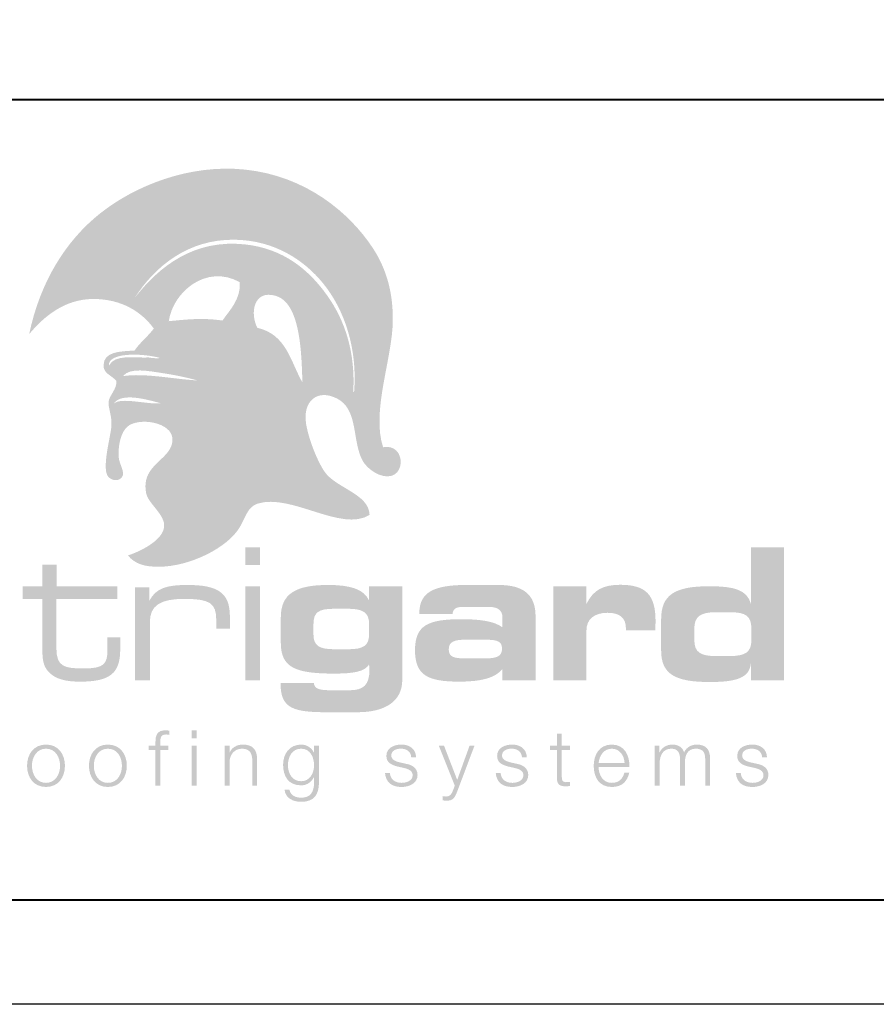
# Model space of a CAD drawing. Units: inches. Extents: x 982 to 1252, y 844 to 1107.
# Drawn here: x 1105 to 1109, y 844 to 848 of the extents above; entities that cross this region are included whole.
import ezdxf

# ---------------------------------------------------------------- set-up
doc = ezdxf.new("R2010")
doc.units = ezdxf.units.IN
doc.header["$LTSCALE"] = 48
doc.header["$MEASUREMENT"] = 0
doc.layers.get('0').update_dxf_attribs({"lineweight": 13})
doc.layers.get('Defpoints').update_dxf_attribs({"color": 2, "lineweight": 30})
doc.layers.add('TitleBlock', color=7, linetype='Continuous', lineweight=13)

# ---------------------------------------------------------------- blocks, each defined once
blk = doc.blocks.new('NS150 Title Block')
at = {"lineweight": 40}
h = blk.add_hatch(color=256, dxfattribs=at)
edge = h.paths.add_edge_path(flags=16)
edge.add_spline(control_points=[(3.4224, 2.3896), (3.3585, 2.4067), (3.2298, 2.445), (3.1948, 2.3877), (3.2285, 2.4212), (3.3537, 2.3833), (3.4224, 2.3896), (3.4224, 2.3896), (3.4224, 2.3896), (3.4224, 2.3896)], knot_values=[0, 0, 0, 0, 1, 1, 1, 2, 2, 2, 3, 3, 3, 3], degree=3, periodic=0)
edge = h.paths.add_edge_path(flags=16)
edge.add_spline(control_points=[(3.5971, 2.4999), (3.5546, 2.5117), (3.4927, 2.5254), (3.4333, 2.5343), (3.3621, 2.545), (3.2737, 2.5641), (3.2388, 2.5204), (3.3425, 2.537), (3.4857, 2.5052), (3.5971, 2.4999), (3.5971, 2.4999), (3.5971, 2.4999), (3.5971, 2.4999)], knot_values=[0, 0, 0, 0, 1, 1, 1, 2, 2, 2, 3, 3, 3, 4, 4, 4, 4], degree=3, periodic=0)
edge = h.paths.add_edge_path(flags=16)
edge.add_spline(control_points=[(3.1711, 2.5705), (3.1999, 2.6275), (3.2917, 2.6069), (3.3641, 2.6102), (3.3828, 2.6055), (3.4282, 2.6053), (3.4112, 2.6096), (3.326, 2.631), (3.1665, 2.6353), (3.1711, 2.5705), (3.1711, 2.5705), (3.1711, 2.5705), (3.1711, 2.5705)], knot_values=[0, 0, 0, 0, 1, 1, 1, 2, 2, 2, 3, 3, 3, 4, 4, 4, 4], degree=3, periodic=0)
edge = h.paths.add_edge_path(flags=16)
edge.add_spline(control_points=[(4.1024, 2.4897), (4.0973, 2.605), (4.0988, 2.8707), (3.9745, 2.9065), (3.8644, 2.9383), (3.8501, 2.8184), (3.8854, 2.7528), (4.0264, 2.7208), (4.0449, 2.5894), (4.1024, 2.4897), (4.1024, 2.4897), (4.1024, 2.4897), (4.1024, 2.4897)], knot_values=[0, 0, 0, 0, 1, 1, 1, 2, 2, 2, 3, 3, 3, 4, 4, 4, 4], degree=3, periodic=0)
edge = h.paths.add_edge_path(flags=16)
edge.add_spline(control_points=[(3.8011, 2.972), (3.6395, 3.0623), (3.4784, 2.9234), (3.4596, 2.7847), (3.5403, 2.7923), (3.6189, 2.8023), (3.7174, 2.7877), (3.7523, 2.8377), (3.8058, 2.8889), (3.8011, 2.972), (3.8011, 2.972), (3.8011, 2.972), (3.8011, 2.972)], knot_values=[0, 0, 0, 0, 1, 1, 1, 2, 2, 2, 3, 3, 3, 4, 4, 4, 4], degree=3, periodic=0)
edge = h.paths.add_edge_path(flags=16)
edge.add_spline(control_points=[(3.2954, 2.8964), (3.4146, 3.0502), (3.5819, 3.1795), (3.8246, 3.154), (4.0134, 3.1342), (4.1346, 3.0291), (4.2195, 2.9108), (4.3102, 2.7847), (4.357, 2.6297), (4.3467, 2.4469), (4.3465, 2.4424), (4.3518, 2.443), (4.3514, 2.4507), (4.3656, 2.6491), (4.3087, 2.8361), (4.1999, 2.9687), (4.1106, 3.0775), (3.969, 3.1738), (3.7754, 3.1764), (3.5517, 3.1793), (3.3914, 3.0471), (3.2954, 2.8964), (3.2954, 2.8964), (3.2954, 2.8964), (3.2954, 2.8964)], knot_values=[0, 0, 0, 0, 1, 1, 1, 2, 2, 2, 3, 3, 3, 4, 4, 4, 5, 5, 5, 6, 6, 6, 7, 7, 7, 8, 8, 8, 8], degree=3, periodic=0)
edge = h.paths.add_edge_path()
edge.add_spline(control_points=[(3.1609, 2.1457), (3.1683, 2.1984), (3.1819, 2.2546), (3.1836, 2.2816), (3.1867, 2.3306), (3.1665, 2.3688), (3.1702, 2.3989), (3.1738, 2.4288), (3.2132, 2.4615), (3.2064, 2.4981), (3.1819, 2.5265), (3.1449, 2.5327), (3.1456, 2.5731), (3.1467, 2.6394), (3.2273, 2.6396), (3.2946, 2.6433), (3.3215, 2.6835), (3.3591, 2.7107), (3.3873, 2.7494), (3.3282, 2.8304), (3.2323, 2.8911), (3.0975, 2.8914), (2.9567, 2.8918), (2.8554, 2.8037), (2.7879, 2.7223), (2.84, 2.9712), (2.9615, 3.17), (3.1301, 3.3036), (3.2933, 3.4329), (3.5547, 3.5419), (3.8259, 3.5136), (4.1213, 3.4828), (4.3302, 3.3045), (4.4407, 3.1365), (4.5051, 3.0385), (4.5383, 2.9249), (4.537, 2.7874), (4.5352, 2.6043), (4.4327, 2.352), (4.4902, 2.1786), (4.5284, 2.1854), (4.5536, 2.1693), (4.5659, 2.1459), (4.5659, 2.1459), (4.3779, 2.1457), (4.3779, 2.1457), (4.3453, 2.2396), (4.3616, 2.3641), (4.2701, 2.412), (4.1747, 2.462), (4.1018, 2.4002), (4.12, 2.2905), (4.1276, 2.245), (4.1451, 2.1916), (4.1646, 2.1456), (4.1646, 2.1456), (3.4467, 2.1457), (3.4467, 2.1457), (3.4645, 2.1658), (3.4774, 2.1877), (3.4772, 2.2164), (3.4765, 2.3006), (3.3138, 2.3238), (3.2605, 2.2778), (3.229, 2.2507), (3.2172, 2.1907), (3.2179, 2.1456), (3.2179, 2.1456), (3.1609, 2.1457), (3.1609, 2.1457), (3.1609, 2.1457), (3.1609, 2.1457), (3.1609, 2.1457)], knot_values=[0, 0, 0, 0, 1, 1, 1, 2, 2, 2, 3, 3, 3, 4, 4, 4, 5, 5, 5, 6, 6, 6, 7, 7, 7, 8, 8, 8, 9, 9, 9, 10, 10, 10, 11, 11, 11, 12, 12, 12, 13, 13, 13, 14, 14, 14, 15, 15, 15, 16, 16, 16, 17, 17, 17, 18, 18, 18, 19, 19, 19, 20, 20, 20, 21, 21, 21, 22, 22, 22, 23, 23, 23, 24, 24, 24, 24], degree=3, periodic=0)
h = blk.add_hatch(color=256, dxfattribs=at)
edge = h.paths.add_edge_path()
edge.add_spline(control_points=[(4.5659, 2.1457), (4.5855, 2.109), (4.5734, 2.0539), (4.5315, 2.0413), (4.481, 2.026), (4.4148, 2.073), (4.393, 2.1116), (4.387, 2.1223), (4.382, 2.1338), (4.3779, 2.1457), (4.3779, 2.1457), (4.5659, 2.1457), (4.5659, 2.1457), (4.5659, 2.1457), (4.5659, 2.1457), (4.5659, 2.1457)], knot_values=[0, 0, 0, 0, 1, 1, 1, 2, 2, 2, 3, 3, 3, 4, 4, 4, 5, 5, 5, 5], degree=3, periodic=0)
edge = h.paths.add_edge_path()
edge.add_spline(control_points=[(4.1646, 2.1457), (4.1789, 2.112), (4.1943, 2.0823), (4.2076, 2.0624), (4.2618, 1.9818), (4.4232, 1.955), (4.4252, 1.8529), (4.2883, 1.7683), (4.0495, 1.9583), (3.8866, 1.9074), (3.8398, 1.8927), (3.8287, 1.8426), (3.802, 1.7961), (3.7438, 1.6949), (3.559, 1.604), (3.4114, 1.604), (3.3436, 1.6039), (3.2989, 1.6158), (3.2626, 1.6582), (3.3123, 1.674), (3.4289, 1.726), (3.4372, 1.7958), (3.4441, 1.8532), (3.361, 1.9071), (3.351, 1.9551), (3.3294, 2.0578), (3.4028, 2.0962), (3.4467, 2.1457), (3.4467, 2.1457), (4.1646, 2.1457), (4.1646, 2.1457), (4.1646, 2.1457), (4.1646, 2.1457), (4.1646, 2.1457)], knot_values=[0, 0, 0, 0, 1, 1, 1, 2, 2, 2, 3, 3, 3, 4, 4, 4, 5, 5, 5, 6, 6, 6, 7, 7, 7, 8, 8, 8, 9, 9, 9, 10, 10, 10, 11, 11, 11, 11], degree=3, periodic=0)
edge = h.paths.add_edge_path()
edge.add_spline(control_points=[(3.2179, 2.1457), (3.218, 2.1393), (3.2184, 2.1333), (3.2189, 2.1277), (3.2222, 2.0956), (3.2506, 2.0583), (3.235, 2.0359), (3.2189, 2.0127), (3.1873, 2.0182), (3.1705, 2.0341), (3.1524, 2.0512), (3.154, 2.0969), (3.1609, 2.1457), (3.1609, 2.1457), (3.2179, 2.1457), (3.2179, 2.1457), (3.2179, 2.1457), (3.2179, 2.1457), (3.2179, 2.1457)], knot_values=[0, 0, 0, 0, 1, 1, 1, 2, 2, 2, 3, 3, 3, 4, 4, 4, 5, 5, 5, 6, 6, 6, 6], degree=3, periodic=0)
h = blk.add_hatch(color=256, dxfattribs=at)
edge = h.paths.add_edge_path(flags=16)
edge.add_spline(control_points=[(3.8274, 1.6123), (3.8274, 1.6123), (3.8982, 1.6123), (3.8982, 1.6123), (3.8982, 1.6123), (3.8982, 1.6977), (3.8982, 1.6977), (3.8982, 1.6977), (3.8274, 1.6977), (3.8274, 1.6977), (3.8274, 1.6977), (3.8274, 1.6123), (3.8274, 1.6123), (3.8274, 1.6123), (3.8274, 1.6123), (3.8274, 1.6123)], knot_values=[0, 0, 0, 0, 1, 1, 1, 2, 2, 2, 3, 3, 3, 4, 4, 4, 5, 5, 5, 5], degree=3, periodic=0)
edge = h.paths.add_edge_path(flags=16)
edge.add_spline(control_points=[(3.8274, 1.0576), (3.8274, 1.0576), (3.8982, 1.0576), (3.8982, 1.0576), (3.8982, 1.0576), (3.8982, 1.5102), (3.8982, 1.5102), (3.8982, 1.5102), (3.8274, 1.5102), (3.8274, 1.5102), (3.8274, 1.5102), (3.8274, 1.0576), (3.8274, 1.0576), (3.8274, 1.0576), (3.8274, 1.0576), (3.8274, 1.0576)], knot_values=[0, 0, 0, 0, 1, 1, 1, 2, 2, 2, 3, 3, 3, 4, 4, 4, 5, 5, 5, 5], degree=3, periodic=0)
h = blk.add_hatch(color=256, dxfattribs=at)
edge = h.paths.add_edge_path()
edge.add_spline(control_points=[(6.1606, 1.1747), (6.1606, 1.1747), (6.0881, 1.1747), (6.0881, 1.1747), (6.0183, 1.1747), (5.9872, 1.1923), (5.9872, 1.2513), (5.9872, 1.2513), (5.9872, 1.3076), (5.9872, 1.3076), (5.9872, 1.364), (6.0174, 1.3851), (6.0881, 1.3851), (6.0881, 1.3851), (6.1606, 1.3851), (6.1606, 1.3851), (6.2366, 1.3851), (6.2616, 1.3658), (6.2616, 1.305), (6.2616, 1.305), (6.2616, 1.2504), (6.2616, 1.2504), (6.2616, 1.1941), (6.2323, 1.1747), (6.1606, 1.1747), (6.1606, 1.1747), (6.1606, 1.1747), (6.1606, 1.1747)], knot_values=[0, 0, 0, 0, 1, 1, 1, 2, 2, 2, 3, 3, 3, 4, 4, 4, 5, 5, 5, 6, 6, 6, 7, 7, 7, 8, 8, 8, 9, 9, 9, 9], degree=3, periodic=0)
edge = h.paths.add_edge_path(flags=16)
edge.add_spline(control_points=[(6.259, 1.4265), (6.24, 1.4934), (6.1788, 1.5102), (6.0588, 1.5102), (5.8906, 1.5102), (5.8276, 1.467), (5.8276, 1.3508), (5.8276, 1.3508), (5.8276, 1.2011), (5.8276, 1.2011), (5.8276, 1.0875), (5.8949, 1.0497), (6.0614, 1.0497), (6.19, 1.0497), (6.2521, 1.0699), (6.259, 1.1386), (6.259, 1.1386), (6.259, 1.0576), (6.259, 1.0576), (6.259, 1.0576), (6.4186, 1.0576), (6.4186, 1.0576), (6.4186, 1.0576), (6.4186, 1.6977), (6.4186, 1.6977), (6.4186, 1.6977), (6.259, 1.6977), (6.259, 1.6977), (6.259, 1.6977), (6.259, 1.4265), (6.259, 1.4265), (6.259, 1.4265), (6.259, 1.4265), (6.259, 1.4265)], knot_values=[0, 0, 0, 0, 1, 1, 1, 2, 2, 2, 3, 3, 3, 4, 4, 4, 5, 5, 5, 6, 6, 6, 7, 7, 7, 8, 8, 8, 9, 9, 9, 10, 10, 10, 11, 11, 11, 11], degree=3, periodic=0)
h = blk.add_hatch(color=256, dxfattribs=at)
h.dxf.hatch_style = 2
edge = h.paths.add_edge_path()
edge.add_spline(control_points=[(2.9196, 1.5102), (2.9196, 1.5102), (2.9196, 1.614), (2.9196, 1.614), (2.9196, 1.614), (2.8514, 1.614), (2.8514, 1.614), (2.8514, 1.614), (2.8514, 1.5102), (2.8514, 1.5102), (2.8514, 1.5102), (2.7565, 1.5102), (2.7565, 1.5102), (2.7565, 1.5102), (2.7565, 1.4494), (2.7565, 1.4494), (2.7565, 1.4494), (2.8514, 1.4494), (2.8514, 1.4494), (2.8514, 1.4494), (2.8514, 1.2161), (2.8514, 1.2161), (2.8514, 1.165), (2.8523, 1.1272), (2.8834, 1.0964), (2.9162, 1.0629), (2.9645, 1.0515), (3.0335, 1.0515), (3.175, 1.0515), (3.2259, 1.0902), (3.2259, 1.2064), (3.2259, 1.2064), (3.2259, 1.2645), (3.2259, 1.2645), (3.2259, 1.2645), (3.1646, 1.2645), (3.1646, 1.2645), (3.1646, 1.2645), (3.1646, 1.2064), (3.1646, 1.2064), (3.1646, 1.136), (3.1482, 1.1149), (3.0499, 1.1149), (2.9576, 1.1149), (2.9188, 1.1228), (2.9188, 1.2117), (2.9188, 1.2117), (2.9188, 1.4494), (2.9188, 1.4494), (2.9188, 1.4494), (3.2112, 1.4494), (3.2112, 1.4494), (3.2112, 1.4494), (3.2112, 1.5102), (3.2112, 1.5102), (3.2112, 1.5102), (2.9196, 1.5102), (2.9196, 1.5102), (2.9196, 1.5102), (2.9196, 1.5102), (2.9196, 1.5102)], knot_values=[0, 0, 0, 0, 1, 1, 1, 2, 2, 2, 3, 3, 3, 4, 4, 4, 5, 5, 5, 6, 6, 6, 7, 7, 7, 8, 8, 8, 9, 9, 9, 10, 10, 10, 11, 11, 11, 12, 12, 12, 13, 13, 13, 14, 14, 14, 15, 15, 15, 16, 16, 16, 17, 17, 17, 18, 18, 18, 19, 19, 19, 20, 20, 20, 20], degree=3, periodic=0)
h = blk.add_hatch(color=256, dxfattribs=at)
h.dxf.hatch_style = 2
edge = h.paths.add_edge_path()
edge.add_spline(control_points=[(3.2969, 1.0576), (3.2969, 1.0576), (3.3685, 1.0576), (3.3685, 1.0576), (3.3685, 1.0576), (3.3685, 1.3385), (3.3685, 1.3385), (3.3685, 1.4177), (3.4203, 1.4494), (3.5324, 1.4494), (3.6558, 1.4494), (3.6878, 1.43), (3.6878, 1.3482), (3.6878, 1.3482), (3.6878, 1.3059), (3.6878, 1.3059), (3.6878, 1.3059), (3.7533, 1.3059), (3.7533, 1.3059), (3.7533, 1.3059), (3.7533, 1.3658), (3.7533, 1.3658), (3.7533, 1.4793), (3.6946, 1.5163), (3.5497, 1.5163), (3.4522, 1.5163), (3.3979, 1.5031), (3.3651, 1.4388), (3.3651, 1.4388), (3.3651, 1.5057), (3.3651, 1.5057), (3.3651, 1.5057), (3.2969, 1.5057), (3.2969, 1.5057), (3.2969, 1.5057), (3.2969, 1.0576), (3.2969, 1.0576), (3.2969, 1.0576), (3.2969, 1.0576), (3.2969, 1.0576)], knot_values=[0, 0, 0, 0, 1, 1, 1, 2, 2, 2, 3, 3, 3, 4, 4, 4, 5, 5, 5, 6, 6, 6, 7, 7, 7, 8, 8, 8, 9, 9, 9, 10, 10, 10, 11, 11, 11, 12, 12, 12, 13, 13, 13, 13], degree=3, periodic=0)
h = blk.add_hatch(color=256, dxfattribs=at)
edge = h.paths.add_edge_path()
edge.add_spline(control_points=[(4.2537, 1.2073), (4.1837, 1.2073), (4.1553, 1.2249), (4.1553, 1.2777), (4.1553, 1.2777), (4.1553, 1.3279), (4.1553, 1.3279), (4.1553, 1.3843), (4.1794, 1.4019), (4.2537, 1.4019), (4.2537, 1.4019), (4.3244, 1.4019), (4.3244, 1.4019), (4.3934, 1.4019), (4.4228, 1.3825), (4.4228, 1.3305), (4.4228, 1.3305), (4.4228, 1.2786), (4.4228, 1.2786), (4.4228, 1.2231), (4.3926, 1.2073), (4.3244, 1.2073), (4.3244, 1.2073), (4.2537, 1.2073), (4.2537, 1.2073), (4.2537, 1.2073), (4.2537, 1.2073), (4.2537, 1.2073)], knot_values=[0, 0, 0, 0, 1, 1, 1, 2, 2, 2, 3, 3, 3, 4, 4, 4, 5, 5, 5, 6, 6, 6, 7, 7, 7, 8, 8, 8, 9, 9, 9, 9], degree=3, periodic=0)
edge = h.paths.add_edge_path(flags=16)
edge.add_spline(control_points=[(4.4228, 1.1342), (4.4236, 1.1237), (4.4245, 1.1149), (4.4245, 1.106), (4.4245, 1.0382), (4.3969, 1.0101), (4.3313, 1.0101), (4.3313, 1.0101), (4.2407, 1.0101), (4.2407, 1.0101), (4.1855, 1.0101), (4.1596, 1.0154), (4.157, 1.0453), (4.157, 1.0453), (3.9974, 1.0453), (3.9974, 1.0453), (3.9974, 1.0427), (3.9974, 1.0409), (3.9974, 1.0382), (3.9974, 0.922), (4.0621, 0.9044), (4.2191, 0.9044), (4.2191, 0.9044), (4.3667, 0.9044), (4.3667, 0.9044), (4.5056, 0.9044), (4.5824, 0.9608), (4.5824, 1.0594), (4.5824, 1.0594), (4.5824, 1.5102), (4.5824, 1.5102), (4.5824, 1.5102), (4.4228, 1.5102), (4.4228, 1.5102), (4.4228, 1.5102), (4.4228, 1.4415), (4.4228, 1.4415), (4.3986, 1.4952), (4.3347, 1.5163), (4.2252, 1.5163), (4.0682, 1.5163), (3.9983, 1.4723), (3.9983, 1.3614), (3.9983, 1.3614), (3.9983, 1.2372), (3.9983, 1.2372), (3.9983, 1.1166), (4.0733, 1.0902), (4.2554, 1.0902), (4.3486, 1.0902), (4.4029, 1.0999), (4.4228, 1.1342), (4.4228, 1.1342), (4.4228, 1.1342), (4.4228, 1.1342)], knot_values=[0, 0, 0, 0, 1, 1, 1, 2, 2, 2, 3, 3, 3, 4, 4, 4, 5, 5, 5, 6, 6, 6, 7, 7, 7, 8, 8, 8, 9, 9, 9, 10, 10, 10, 11, 11, 11, 12, 12, 12, 13, 13, 13, 14, 14, 14, 15, 15, 15, 16, 16, 16, 17, 17, 17, 18, 18, 18, 18], degree=3, periodic=0)
h = blk.add_hatch(color=256, dxfattribs=at)
edge = h.paths.add_edge_path()
edge.add_spline(control_points=[(4.9829, 1.2531), (5.0381, 1.2531), (5.0623, 1.246), (5.0623, 1.2099), (5.0623, 1.1738), (5.0373, 1.1633), (4.9829, 1.1633), (4.9829, 1.1633), (4.8854, 1.1633), (4.8854, 1.1633), (4.8302, 1.1633), (4.806, 1.1703), (4.806, 1.2064), (4.806, 1.2425), (4.8311, 1.2531), (4.8854, 1.2531), (4.8854, 1.2531), (4.9829, 1.2531), (4.9829, 1.2531), (4.9829, 1.2531), (4.9829, 1.2531), (4.9829, 1.2531)], knot_values=[0, 0, 0, 0, 1, 1, 1, 2, 2, 2, 3, 3, 3, 4, 4, 4, 5, 5, 5, 6, 6, 6, 7, 7, 7, 7], degree=3, periodic=0)
edge = h.paths.add_edge_path(flags=16)
edge.add_spline(control_points=[(5.2236, 1.0576), (5.2236, 1.0576), (5.2236, 1.3666), (5.2236, 1.3666), (5.2236, 1.4688), (5.1658, 1.5163), (5.0459, 1.5163), (5.0459, 1.5163), (4.8897, 1.5163), (4.8897, 1.5163), (4.7353, 1.5163), (4.6646, 1.4811), (4.6646, 1.3816), (4.6646, 1.3798), (4.6646, 1.3781), (4.6646, 1.3763), (4.6646, 1.3763), (4.825, 1.3763), (4.825, 1.3763), (4.825, 1.4001), (4.8397, 1.4107), (4.8716, 1.4107), (4.8716, 1.4107), (5.0019, 1.4107), (5.0019, 1.4107), (5.0424, 1.4107), (5.064, 1.393), (5.064, 1.3614), (5.064, 1.3614), (5.064, 1.3129), (5.064, 1.3129), (5.0252, 1.3411), (4.9614, 1.3517), (4.8682, 1.3517), (4.706, 1.3517), (4.6438, 1.3226), (4.6438, 1.2029), (4.6438, 1.0849), (4.6999, 1.0515), (4.8569, 1.0515), (4.9622, 1.0515), (5.0304, 1.0691), (5.064, 1.1122), (5.064, 1.1122), (5.064, 1.0576), (5.064, 1.0576), (5.064, 1.0576), (5.2236, 1.0576), (5.2236, 1.0576), (5.2236, 1.0576), (5.2236, 1.0576), (5.2236, 1.0576)], knot_values=[0, 0, 0, 0, 1, 1, 1, 2, 2, 2, 3, 3, 3, 4, 4, 4, 5, 5, 5, 6, 6, 6, 7, 7, 7, 8, 8, 8, 9, 9, 9, 10, 10, 10, 11, 11, 11, 12, 12, 12, 13, 13, 13, 14, 14, 14, 15, 15, 15, 16, 16, 16, 17, 17, 17, 17], degree=3, periodic=0)
h = blk.add_hatch(color=256, dxfattribs=at)
h.dxf.hatch_style = 2
edge = h.paths.add_edge_path()
edge.add_spline(control_points=[(5.4685, 1.4256), (5.4685, 1.4256), (5.4685, 1.5102), (5.4685, 1.5102), (5.4685, 1.5102), (5.3089, 1.5102), (5.3089, 1.5102), (5.3089, 1.5102), (5.3089, 1.0576), (5.3089, 1.0576), (5.3089, 1.0576), (5.4685, 1.0576), (5.4685, 1.0576), (5.4685, 1.0576), (5.4685, 1.2988), (5.4685, 1.2988), (5.4685, 1.3508), (5.5056, 1.3825), (5.5694, 1.3825), (5.6298, 1.3825), (5.6583, 1.3578), (5.6583, 1.305), (5.6583, 1.3024), (5.6583, 1.3006), (5.6583, 1.298), (5.6583, 1.298), (5.799, 1.298), (5.799, 1.298), (5.7998, 1.3138), (5.8007, 1.3288), (5.8007, 1.3429), (5.8007, 1.4697), (5.7532, 1.5172), (5.6307, 1.5172), (5.5496, 1.5172), (5.5013, 1.4925), (5.4685, 1.4256), (5.4685, 1.4256), (5.4685, 1.4256), (5.4685, 1.4256)], knot_values=[0, 0, 0, 0, 1, 1, 1, 2, 2, 2, 3, 3, 3, 4, 4, 4, 5, 5, 5, 6, 6, 6, 7, 7, 7, 8, 8, 8, 9, 9, 9, 10, 10, 10, 11, 11, 11, 12, 12, 12, 13, 13, 13, 13], degree=3, periodic=0)
h = blk.add_hatch(color=256, dxfattribs=at)
h.dxf.hatch_style = 2
edge = h.paths.add_edge_path()
edge.add_spline(control_points=[(3.457, 0.7433), (3.457, 0.7433), (3.4189, 0.7433), (3.4189, 0.7433), (3.4189, 0.7433), (3.4189, 0.7601), (3.4189, 0.7601), (3.4193, 0.781), (3.4186, 0.7975), (3.4447, 0.7975), (3.4503, 0.7975), (3.4555, 0.7967), (3.4619, 0.7956), (3.4619, 0.7956), (3.4619, 0.8158), (3.4619, 0.8158), (3.4544, 0.8169), (3.4488, 0.8173), (3.4421, 0.8173), (3.4044, 0.8173), (3.395, 0.7941), (3.3954, 0.7609), (3.3954, 0.7609), (3.3954, 0.7433), (3.3954, 0.7433), (3.3954, 0.7433), (3.3625, 0.7433), (3.3625, 0.7433), (3.3625, 0.7433), (3.3625, 0.7235), (3.3625, 0.7235), (3.3625, 0.7235), (3.3954, 0.7235), (3.3954, 0.7235), (3.3954, 0.7235), (3.3954, 0.5506), (3.3954, 0.5506), (3.3954, 0.5506), (3.4189, 0.5506), (3.4189, 0.5506), (3.4189, 0.5506), (3.4189, 0.7235), (3.4189, 0.7235), (3.4189, 0.7235), (3.457, 0.7235), (3.457, 0.7235), (3.457, 0.7235), (3.457, 0.7433), (3.457, 0.7433), (3.457, 0.7433), (3.457, 0.7433), (3.457, 0.7433)], knot_values=[0, 0, 0, 0, 1, 1, 1, 2, 2, 2, 3, 3, 3, 4, 4, 4, 5, 5, 5, 6, 6, 6, 7, 7, 7, 8, 8, 8, 9, 9, 9, 10, 10, 10, 11, 11, 11, 12, 12, 12, 13, 13, 13, 14, 14, 14, 15, 15, 15, 16, 16, 16, 17, 17, 17, 17], degree=3, periodic=0)
h = blk.add_hatch(color=256, dxfattribs=at)
edge = h.paths.add_edge_path(flags=16)
edge.add_spline(control_points=[(3.5698, 0.7795), (3.5698, 0.7795), (3.5933, 0.7795), (3.5933, 0.7795), (3.5933, 0.7795), (3.5933, 0.8173), (3.5933, 0.8173), (3.5933, 0.8173), (3.5698, 0.8173), (3.5698, 0.8173), (3.5698, 0.8173), (3.5698, 0.7795), (3.5698, 0.7795), (3.5698, 0.7795), (3.5698, 0.7795), (3.5698, 0.7795)], knot_values=[0, 0, 0, 0, 1, 1, 1, 2, 2, 2, 3, 3, 3, 4, 4, 4, 5, 5, 5, 5], degree=3, periodic=0)
edge = h.paths.add_edge_path(flags=16)
edge.add_spline(control_points=[(3.5698, 0.5506), (3.5698, 0.5506), (3.5933, 0.5506), (3.5933, 0.5506), (3.5933, 0.5506), (3.5933, 0.7433), (3.5933, 0.7433), (3.5933, 0.7433), (3.5698, 0.7433), (3.5698, 0.7433), (3.5698, 0.7433), (3.5698, 0.5506), (3.5698, 0.5506), (3.5698, 0.5506), (3.5698, 0.5506), (3.5698, 0.5506)], knot_values=[0, 0, 0, 0, 1, 1, 1, 2, 2, 2, 3, 3, 3, 4, 4, 4, 5, 5, 5, 5], degree=3, periodic=0)
h = blk.add_hatch(color=256, dxfattribs=at)
h.dxf.hatch_style = 2
edge = h.paths.add_edge_path()
edge.add_spline(control_points=[(5.3498, 0.8012), (5.3498, 0.8012), (5.3263, 0.8012), (5.3263, 0.8012), (5.3263, 0.8012), (5.3263, 0.7433), (5.3263, 0.7433), (5.3263, 0.7433), (5.2927, 0.7433), (5.2927, 0.7433), (5.2927, 0.7433), (5.2927, 0.7235), (5.2927, 0.7235), (5.2927, 0.7235), (5.3263, 0.7235), (5.3263, 0.7235), (5.3263, 0.7235), (5.3263, 0.5917), (5.3263, 0.5917), (5.3259, 0.5588), (5.3367, 0.5484), (5.3681, 0.5484), (5.3752, 0.5484), (5.3819, 0.5491), (5.389, 0.5491), (5.389, 0.5491), (5.389, 0.5693), (5.389, 0.5693), (5.3823, 0.5685), (5.3756, 0.5681), (5.3688, 0.5681), (5.352, 0.5693), (5.3498, 0.5782), (5.3498, 0.5936), (5.3498, 0.5936), (5.3498, 0.7235), (5.3498, 0.7235), (5.3498, 0.7235), (5.389, 0.7235), (5.389, 0.7235), (5.389, 0.7235), (5.389, 0.7433), (5.389, 0.7433), (5.389, 0.7433), (5.3498, 0.7433), (5.3498, 0.7433), (5.3498, 0.7433), (5.3498, 0.8012), (5.3498, 0.8012), (5.3498, 0.8012), (5.3498, 0.8012), (5.3498, 0.8012)], knot_values=[0, 0, 0, 0, 1, 1, 1, 2, 2, 2, 3, 3, 3, 4, 4, 4, 5, 5, 5, 6, 6, 6, 7, 7, 7, 8, 8, 8, 9, 9, 9, 10, 10, 10, 11, 11, 11, 12, 12, 12, 13, 13, 13, 14, 14, 14, 15, 15, 15, 16, 16, 16, 17, 17, 17, 17], degree=3, periodic=0)
h = blk.add_hatch(color=256, dxfattribs=at)
edge = h.paths.add_edge_path()
edge.add_spline(control_points=[(2.8689, 0.7291), (2.914, 0.7291), (2.9365, 0.6881), (2.9365, 0.647), (2.9365, 0.6059), (2.914, 0.5648), (2.8689, 0.5648), (2.8237, 0.5648), (2.8013, 0.6059), (2.8013, 0.647), (2.8013, 0.6881), (2.8237, 0.7291), (2.8689, 0.7291), (2.8689, 0.7291), (2.8689, 0.7291), (2.8689, 0.7291)], knot_values=[0, 0, 0, 0, 1, 1, 1, 2, 2, 2, 3, 3, 3, 4, 4, 4, 5, 5, 5, 5], degree=3, periodic=0)
edge = h.paths.add_edge_path(flags=16)
edge.add_spline(control_points=[(2.8689, 0.7489), (2.8098, 0.7489), (2.7777, 0.7023), (2.7777, 0.647), (2.7777, 0.5917), (2.8098, 0.545), (2.8689, 0.545), (2.9279, 0.545), (2.96, 0.5917), (2.96, 0.647), (2.96, 0.7023), (2.9279, 0.7489), (2.8689, 0.7489), (2.8689, 0.7489), (2.8689, 0.7489), (2.8689, 0.7489)], knot_values=[0, 0, 0, 0, 1, 1, 1, 2, 2, 2, 3, 3, 3, 4, 4, 4, 5, 5, 5, 5], degree=3, periodic=0)
h = blk.add_hatch(color=256, dxfattribs=at)
edge = h.paths.add_edge_path()
edge.add_spline(control_points=[(3.1665, 0.7291), (3.2117, 0.7291), (3.2341, 0.6881), (3.2341, 0.647), (3.2341, 0.6059), (3.2117, 0.5648), (3.1665, 0.5648), (3.1213, 0.5648), (3.0989, 0.6059), (3.0989, 0.647), (3.0989, 0.6881), (3.1213, 0.7291), (3.1665, 0.7291), (3.1665, 0.7291), (3.1665, 0.7291), (3.1665, 0.7291)], knot_values=[0, 0, 0, 0, 1, 1, 1, 2, 2, 2, 3, 3, 3, 4, 4, 4, 5, 5, 5, 5], degree=3, periodic=0)
edge = h.paths.add_edge_path(flags=16)
edge.add_spline(control_points=[(3.1665, 0.7489), (3.1075, 0.7489), (3.0754, 0.7023), (3.0754, 0.647), (3.0754, 0.5917), (3.1075, 0.545), (3.1665, 0.545), (3.2255, 0.545), (3.2576, 0.5917), (3.2576, 0.647), (3.2576, 0.7023), (3.2255, 0.7489), (3.1665, 0.7489), (3.1665, 0.7489), (3.1665, 0.7489), (3.1665, 0.7489)], knot_values=[0, 0, 0, 0, 1, 1, 1, 2, 2, 2, 3, 3, 3, 4, 4, 4, 5, 5, 5, 5], degree=3, periodic=0)
h = blk.add_hatch(color=256, dxfattribs=at)
h.dxf.hatch_style = 2
edge = h.paths.add_edge_path()
edge.add_spline(control_points=[(3.728, 0.5506), (3.728, 0.5506), (3.7515, 0.5506), (3.7515, 0.5506), (3.7515, 0.5506), (3.7515, 0.663), (3.7515, 0.663), (3.7523, 0.7007), (3.7747, 0.7291), (3.8121, 0.7291), (3.8502, 0.7291), (3.861, 0.7041), (3.861, 0.6709), (3.861, 0.6709), (3.861, 0.5506), (3.861, 0.5506), (3.861, 0.5506), (3.8845, 0.5506), (3.8845, 0.5506), (3.8845, 0.5506), (3.8845, 0.6746), (3.8845, 0.6746), (3.8845, 0.7205), (3.8681, 0.7489), (3.8139, 0.7489), (3.7867, 0.7489), (3.7609, 0.7332), (3.7523, 0.7101), (3.7523, 0.7101), (3.7515, 0.7101), (3.7515, 0.7101), (3.7515, 0.7101), (3.7515, 0.7433), (3.7515, 0.7433), (3.7515, 0.7433), (3.728, 0.7433), (3.728, 0.7433), (3.728, 0.7433), (3.728, 0.5506), (3.728, 0.5506), (3.728, 0.5506), (3.728, 0.5506), (3.728, 0.5506)], knot_values=[0, 0, 0, 0, 1, 1, 1, 2, 2, 2, 3, 3, 3, 4, 4, 4, 5, 5, 5, 6, 6, 6, 7, 7, 7, 8, 8, 8, 9, 9, 9, 10, 10, 10, 11, 11, 11, 12, 12, 12, 13, 13, 13, 14, 14, 14, 14], degree=3, periodic=0)
h = blk.add_hatch(color=256, dxfattribs=at)
edge = h.paths.add_edge_path(flags=16)
edge.add_spline(control_points=[(4.1818, 0.7433), (4.1818, 0.7433), (4.1582, 0.7433), (4.1582, 0.7433), (4.1582, 0.7433), (4.1582, 0.7101), (4.1582, 0.7101), (4.1582, 0.7101), (4.1575, 0.7101), (4.1575, 0.7101), (4.1481, 0.7314), (4.1242, 0.7489), (4.0962, 0.7489), (4.0406, 0.7489), (4.0092, 0.7049), (4.0092, 0.6518), (4.0092, 0.5969), (4.0346, 0.5528), (4.0962, 0.5528), (4.1239, 0.5528), (4.1466, 0.5689), (4.1575, 0.5924), (4.1575, 0.5924), (4.1582, 0.5924), (4.1582, 0.5924), (4.1582, 0.5924), (4.1582, 0.5663), (4.1582, 0.5663), (4.1582, 0.5192), (4.1395, 0.4935), (4.0962, 0.4935), (4.0701, 0.4935), (4.0451, 0.5036), (4.0398, 0.5319), (4.0398, 0.5319), (4.0163, 0.5319), (4.0163, 0.5319), (4.0197, 0.4909), (4.0578, 0.4737), (4.0962, 0.4737), (4.1593, 0.4737), (4.1814, 0.5088), (4.1818, 0.5663), (4.1818, 0.5663), (4.1818, 0.7433), (4.1818, 0.7433), (4.1818, 0.7433), (4.1818, 0.7433), (4.1818, 0.7433)], knot_values=[0, 0, 0, 0, 1, 1, 1, 2, 2, 2, 3, 3, 3, 4, 4, 4, 5, 5, 5, 6, 6, 6, 7, 7, 7, 8, 8, 8, 9, 9, 9, 10, 10, 10, 11, 11, 11, 12, 12, 12, 13, 13, 13, 14, 14, 14, 15, 15, 15, 16, 16, 16, 16], degree=3, periodic=0)
edge = h.paths.add_edge_path()
edge.add_spline(control_points=[(4.0962, 0.5726), (4.0529, 0.5726), (4.0327, 0.6104), (4.0327, 0.6492), (4.0327, 0.6892), (4.0514, 0.7291), (4.0962, 0.7291), (4.1407, 0.7291), (4.1582, 0.6869), (4.1582, 0.6492), (4.1582, 0.61), (4.1369, 0.5726), (4.0962, 0.5726), (4.0962, 0.5726), (4.0962, 0.5726), (4.0962, 0.5726)], knot_values=[0, 0, 0, 0, 1, 1, 1, 2, 2, 2, 3, 3, 3, 4, 4, 4, 5, 5, 5, 5], degree=3, periodic=0)
h = blk.add_hatch(color=256, dxfattribs=at)
h.dxf.hatch_style = 2
edge = h.paths.add_edge_path()
edge.add_spline(control_points=[(4.6491, 0.6869), (4.6476, 0.7288), (4.617, 0.7489), (4.5786, 0.7489), (4.5446, 0.7489), (4.5061, 0.734), (4.5061, 0.6948), (4.5061, 0.6619), (4.5293, 0.6515), (4.5599, 0.6432), (4.5599, 0.6432), (4.5901, 0.6365), (4.5901, 0.6365), (4.6114, 0.6313), (4.6323, 0.6238), (4.6323, 0.6014), (4.6323, 0.5745), (4.6017, 0.5648), (4.5797, 0.5648), (4.5483, 0.5648), (4.5248, 0.5812), (4.5229, 0.613), (4.5229, 0.613), (4.4994, 0.613), (4.4994, 0.613), (4.5031, 0.5659), (4.5337, 0.545), (4.5786, 0.545), (4.6144, 0.545), (4.6559, 0.5611), (4.6559, 0.6029), (4.6559, 0.6365), (4.6279, 0.6522), (4.601, 0.6563), (4.601, 0.6563), (4.5696, 0.6634), (4.5696, 0.6634), (4.5535, 0.6675), (4.5296, 0.675), (4.5296, 0.6959), (4.5296, 0.7209), (4.5543, 0.7291), (4.5752, 0.7291), (4.6021, 0.7291), (4.6245, 0.7161), (4.6256, 0.6869), (4.6256, 0.6869), (4.6491, 0.6869), (4.6491, 0.6869), (4.6491, 0.6869), (4.6491, 0.6869), (4.6491, 0.6869)], knot_values=[0, 0, 0, 0, 1, 1, 1, 2, 2, 2, 3, 3, 3, 4, 4, 4, 5, 5, 5, 6, 6, 6, 7, 7, 7, 8, 8, 8, 9, 9, 9, 10, 10, 10, 11, 11, 11, 12, 12, 12, 13, 13, 13, 14, 14, 14, 15, 15, 15, 16, 16, 16, 17, 17, 17, 17], degree=3, periodic=0)
h = blk.add_hatch(color=256, dxfattribs=at)
h.dxf.hatch_style = 2
edge = h.paths.add_edge_path()
edge.add_spline(control_points=[(4.8351, 0.5514), (4.8351, 0.5514), (4.8269, 0.5293), (4.8269, 0.5293), (4.8191, 0.5114), (4.8142, 0.4991), (4.7933, 0.4991), (4.7881, 0.4991), (4.7829, 0.4998), (4.7773, 0.5009), (4.7773, 0.5009), (4.7773, 0.4811), (4.7773, 0.4811), (4.781, 0.4797), (4.7859, 0.4797), (4.7952, 0.4793), (4.8247, 0.4793), (4.8325, 0.4886), (4.846, 0.5211), (4.846, 0.5211), (4.9297, 0.7433), (4.9297, 0.7433), (4.9297, 0.7433), (4.9061, 0.7433), (4.9061, 0.7433), (4.9061, 0.7433), (4.8467, 0.579), (4.8467, 0.579), (4.8467, 0.579), (4.7833, 0.7433), (4.7833, 0.7433), (4.7833, 0.7433), (4.7582, 0.7433), (4.7582, 0.7433), (4.7582, 0.7433), (4.8351, 0.5514), (4.8351, 0.5514), (4.8351, 0.5514), (4.8351, 0.5514), (4.8351, 0.5514)], knot_values=[0, 0, 0, 0, 1, 1, 1, 2, 2, 2, 3, 3, 3, 4, 4, 4, 5, 5, 5, 6, 6, 6, 7, 7, 7, 8, 8, 8, 9, 9, 9, 10, 10, 10, 11, 11, 11, 12, 12, 12, 13, 13, 13, 13], degree=3, periodic=0)
h = blk.add_hatch(color=256, dxfattribs=at)
h.dxf.hatch_style = 2
edge = h.paths.add_edge_path()
edge.add_spline(control_points=[(5.1817, 0.6869), (5.1802, 0.7288), (5.1496, 0.7489), (5.1111, 0.7489), (5.0772, 0.7489), (5.0387, 0.734), (5.0387, 0.6948), (5.0387, 0.6619), (5.0618, 0.6515), (5.0925, 0.6432), (5.0925, 0.6432), (5.1227, 0.6365), (5.1227, 0.6365), (5.144, 0.6313), (5.1649, 0.6238), (5.1649, 0.6014), (5.1649, 0.5745), (5.1343, 0.5648), (5.1123, 0.5648), (5.0809, 0.5648), (5.0574, 0.5812), (5.0555, 0.613), (5.0555, 0.613), (5.032, 0.613), (5.032, 0.613), (5.0357, 0.5659), (5.0663, 0.545), (5.1111, 0.545), (5.147, 0.545), (5.1884, 0.5611), (5.1884, 0.6029), (5.1884, 0.6365), (5.1604, 0.6522), (5.1336, 0.6563), (5.1336, 0.6563), (5.1022, 0.6634), (5.1022, 0.6634), (5.0861, 0.6675), (5.0622, 0.675), (5.0622, 0.6959), (5.0622, 0.7209), (5.0869, 0.7291), (5.1078, 0.7291), (5.1347, 0.7291), (5.1571, 0.7161), (5.1582, 0.6869), (5.1582, 0.6869), (5.1817, 0.6869), (5.1817, 0.6869), (5.1817, 0.6869), (5.1817, 0.6869), (5.1817, 0.6869)], knot_values=[0, 0, 0, 0, 1, 1, 1, 2, 2, 2, 3, 3, 3, 4, 4, 4, 5, 5, 5, 6, 6, 6, 7, 7, 7, 8, 8, 8, 9, 9, 9, 10, 10, 10, 11, 11, 11, 12, 12, 12, 13, 13, 13, 14, 14, 14, 15, 15, 15, 16, 16, 16, 17, 17, 17, 17], degree=3, periodic=0)
h = blk.add_hatch(color=256, dxfattribs=at)
edge = h.paths.add_edge_path()
edge.add_spline(control_points=[(5.5268, 0.6604), (5.5305, 0.6955), (5.5518, 0.7291), (5.5903, 0.7291), (5.6284, 0.7291), (5.6504, 0.6959), (5.6516, 0.6604), (5.6516, 0.6604), (5.5268, 0.6604), (5.5268, 0.6604), (5.5268, 0.6604), (5.5268, 0.6604), (5.5268, 0.6604)], knot_values=[0, 0, 0, 0, 1, 1, 1, 2, 2, 2, 3, 3, 3, 4, 4, 4, 4], degree=3, periodic=0)
edge = h.paths.add_edge_path(flags=16)
edge.add_spline(control_points=[(5.6751, 0.6406), (5.677, 0.6948), (5.6523, 0.7489), (5.5903, 0.7489), (5.5291, 0.7489), (5.5033, 0.6978), (5.5033, 0.647), (5.5033, 0.5921), (5.5291, 0.545), (5.5903, 0.545), (5.6389, 0.545), (5.6643, 0.5704), (5.6744, 0.6141), (5.6744, 0.6141), (5.6508, 0.6141), (5.6508, 0.6141), (5.6433, 0.585), (5.6247, 0.5648), (5.5903, 0.5648), (5.5451, 0.5648), (5.5272, 0.6062), (5.5268, 0.6406), (5.5268, 0.6406), (5.6751, 0.6406), (5.6751, 0.6406), (5.6751, 0.6406), (5.6751, 0.6406), (5.6751, 0.6406)], knot_values=[0, 0, 0, 0, 1, 1, 1, 2, 2, 2, 3, 3, 3, 4, 4, 4, 5, 5, 5, 6, 6, 6, 7, 7, 7, 8, 8, 8, 9, 9, 9, 9], degree=3, periodic=0)
h = blk.add_hatch(color=256, dxfattribs=at)
h.dxf.hatch_style = 2
edge = h.paths.add_edge_path()
edge.add_spline(control_points=[(5.7968, 0.5506), (5.7968, 0.5506), (5.8203, 0.5506), (5.8203, 0.5506), (5.8203, 0.5506), (5.8203, 0.6582), (5.8203, 0.6582), (5.8207, 0.6985), (5.8371, 0.7291), (5.8778, 0.7291), (5.9077, 0.7291), (5.9185, 0.7075), (5.9182, 0.6813), (5.9182, 0.6813), (5.9182, 0.5506), (5.9182, 0.5506), (5.9182, 0.5506), (5.9417, 0.5506), (5.9417, 0.5506), (5.9417, 0.5506), (5.9417, 0.6597), (5.9417, 0.6597), (5.9417, 0.6955), (5.9532, 0.7291), (5.994, 0.7291), (6.0276, 0.7291), (6.0395, 0.712), (6.0395, 0.6802), (6.0395, 0.6802), (6.0395, 0.5506), (6.0395, 0.5506), (6.0395, 0.5506), (6.0631, 0.5506), (6.0631, 0.5506), (6.0631, 0.5506), (6.0631, 0.6813), (6.0631, 0.6813), (6.0631, 0.7269), (6.0414, 0.7489), (5.9992, 0.7489), (5.9738, 0.7489), (5.9495, 0.7366), (5.9379, 0.7112), (5.9309, 0.7366), (5.9081, 0.7489), (5.8827, 0.7489), (5.852, 0.7489), (5.8319, 0.734), (5.8195, 0.7108), (5.8195, 0.7108), (5.8184, 0.7108), (5.8184, 0.7108), (5.8184, 0.7108), (5.8184, 0.7433), (5.8184, 0.7433), (5.8184, 0.7433), (5.7968, 0.7433), (5.7968, 0.7433), (5.7968, 0.7433), (5.7968, 0.5506), (5.7968, 0.5506), (5.7968, 0.5506), (5.7968, 0.5506), (5.7968, 0.5506)], knot_values=[0, 0, 0, 0, 1, 1, 1, 2, 2, 2, 3, 3, 3, 4, 4, 4, 5, 5, 5, 6, 6, 6, 7, 7, 7, 8, 8, 8, 9, 9, 9, 10, 10, 10, 11, 11, 11, 12, 12, 12, 13, 13, 13, 14, 14, 14, 15, 15, 15, 16, 16, 16, 17, 17, 17, 18, 18, 18, 19, 19, 19, 20, 20, 20, 21, 21, 21, 21], degree=3, periodic=0)
h = blk.add_hatch(color=256, dxfattribs=at)
h.dxf.hatch_style = 2
edge = h.paths.add_edge_path()
edge.add_spline(control_points=[(6.3368, 0.6869), (6.3353, 0.7288), (6.3046, 0.7489), (6.2662, 0.7489), (6.2322, 0.7489), (6.1937, 0.734), (6.1937, 0.6948), (6.1937, 0.6619), (6.2168, 0.6515), (6.2475, 0.6432), (6.2475, 0.6432), (6.2777, 0.6365), (6.2777, 0.6365), (6.299, 0.6313), (6.3199, 0.6238), (6.3199, 0.6014), (6.3199, 0.5745), (6.2893, 0.5648), (6.2673, 0.5648), (6.2359, 0.5648), (6.2124, 0.5812), (6.2105, 0.613), (6.2105, 0.613), (6.187, 0.613), (6.187, 0.613), (6.1907, 0.5659), (6.2213, 0.545), (6.2662, 0.545), (6.302, 0.545), (6.3435, 0.5611), (6.3435, 0.6029), (6.3435, 0.6365), (6.3155, 0.6522), (6.2886, 0.6563), (6.2886, 0.6563), (6.2572, 0.6634), (6.2572, 0.6634), (6.2411, 0.6675), (6.2172, 0.675), (6.2172, 0.6959), (6.2172, 0.7209), (6.2419, 0.7291), (6.2628, 0.7291), (6.2897, 0.7291), (6.3121, 0.7161), (6.3132, 0.6869), (6.3132, 0.6869), (6.3368, 0.6869), (6.3368, 0.6869), (6.3368, 0.6869), (6.3368, 0.6869), (6.3368, 0.6869)], knot_values=[0, 0, 0, 0, 1, 1, 1, 2, 2, 2, 3, 3, 3, 4, 4, 4, 5, 5, 5, 6, 6, 6, 7, 7, 7, 8, 8, 8, 9, 9, 9, 10, 10, 10, 11, 11, 11, 12, 12, 12, 13, 13, 13, 14, 14, 14, 15, 15, 15, 16, 16, 16, 17, 17, 17, 17], degree=3, periodic=0)
for points in [[(0, 22.4022), (30.259, 22.4022), (30.259, 0), (0, 0)], [(30.259, 0), (0, 0), (0, 3.8513), (30.259, 3.8513)]]:
    blk.add_lwpolyline(points, close=True, dxfattribs=at)

msp = doc.modelspace()

# ---------------------------------------------------------------- linework, layer by layer
at = {"layer": 'Defpoints', "color": 2}
msp.add_lwpolyline([(1102.0701, 867.0835), (1133.3291, 867.0835), (1133.3291, 843.6813), (1102.0701, 843.6813)], close=True, dxfattribs=at)

# ---------------------------------------------------------------- block references
at = {"layer": 'TitleBlock'}
msp.add_blockref('NS150 Title Block', (1102.5701, 844.1813), dxfattribs=at)

doc.saveas('drawing.dxf')
